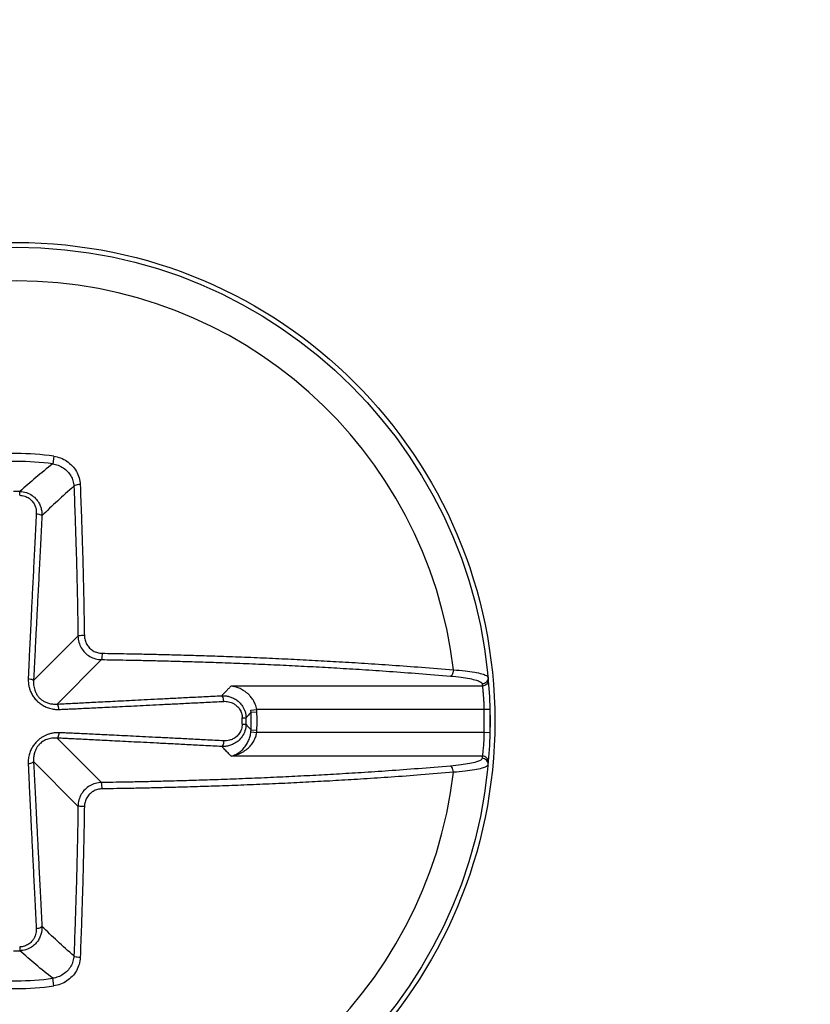
# Model space of a CAD drawing. Units: inches. Extents: x 0 to 34, y 0 to 22.
# Drawn here: x 9.6 to 9.8, y 4.8 to 5 of the extents above; entities that cross this region are included whole.
import ezdxf

# ---------------------------------------------------------------- set-up
doc = ezdxf.new("R2010")
doc.units = ezdxf.units.IN
doc.header["$LTSCALE"] = 1.87
doc.header["$MEASUREMENT"] = 0
doc.layers.get('0').update_dxf_attribs({"linetype": 'CONTINUOUS'})
doc.styles.get("Standard").update_dxf_attribs({"font": 'txt', "width": 0.8})
doc.dimstyles.new('DIMSTYLE_1', dxfattribs={"dimtxt": 0.15625, "dimasz": 0.1875, "dimexe": 0.18, "dimexo": 0.0625, "dimgap": 0.09, "dimtad": 0, "dimtih": 1, "dimtoh": 1, "dimlfac": 2.5, "dimzin": 4, "dimdsep": 46, "dimtxsty": 'STANDARD', "dimblk": 'CLOSED', "dimblk1": 'CLOSED', "dimblk2": 'CLOSED', "dimcen": 0.09, "dimadec": 0, "dimazin": 0, "dimtp": 0.02, "dimtm": 0.02, "dimtfac": 1, "dimtofl": 0, "dimtmove": 0, "dimatfit": 3, "dimldrblk": 'CLOSED', "dimfxl": 1, "dimtolj": 1, "dimtzin": 4, "dimarcsym": 0})

# ---------------------------------------------------------------- blocks, each defined once
blk = doc.blocks.new('_CLOSED')
at = {"color": 0, "linetype": 'ByBlock'}
for p, q in [((0, 0), (-1, 0.1666666667)), ((-1, 0.1666666667), (-1, -0.1666666667)), ((-1, -0.1666666667), (0, 0)), ((-1, 0), (0, 0))]:
    blk.add_line(p, q, dxfattribs=at)
blk = doc.blocks.new('*D20')
at = {"color": 2, "linetype": 'Continuous'}
for p, q in [((11.3147010588, 5.777958919299999), (11.3147010588, 6.277958919299999)), ((10.0233472636, 5.777958919299999), (11.4397010588, 5.777958919299999)), ((8.7808275786, 5.392132147699999), (11.4397010588, 5.392132147699999)), ((11.3147010588, 5.392132147699999), (11.3147010588, 4.908169455))]:
    blk.add_line(p, q, dxfattribs=at)
at = {"color": 2, "linetype": 'Continuous', "xscale": 0.1875, "yscale": 0.1875, "zscale": 0.1875}
for p, rotation in [((11.3147010588, 5.777958919299999), 270), ((11.3147010588, 5.392132147699999), 90)]:
    blk.add_blockref('_CLOSED', p, dxfattribs=dict(at, rotation=rotation))
at = {"color": 2, "linetype": 'Continuous', "width": 0.8}
for s, p in [('2X ', (10.8772010588, 4.673794455)), ('24.5', (11.2522010588, 4.673794455))]:
    blk.add_text(s, height=0.15625, dxfattribs=at).set_placement(p)
blk = doc.blocks.new('*D27')
at = {"color": 2, "linetype": 'Continuous'}
for p, q in [((9.997067736099998, 6.157175454699999), (9.997067736099998, 1.0555659176)), ((7.319902381799999, 5.1217581319), (7.319902381799999, 1.0555659176)), ((7.319902381799999, 1.1805659176), (8.380776158899998, 1.1805659176)), ((9.997067736099998, 1.1805659176), (8.912026158899998, 1.1805659176))]:
    blk.add_line(p, q, dxfattribs=at)
at = {"color": 2, "linetype": 'Continuous', "xscale": 0.1875, "yscale": 0.1875, "zscale": 0.1875, "rotation": 180}
blk.add_blockref('_CLOSED', (7.319902381799999, 1.1805659176), dxfattribs=at)
at = {"color": 2, "linetype": 'Continuous', "xscale": 0.1875, "yscale": 0.1875, "zscale": 0.1875}
blk.add_blockref('_CLOSED', (9.997067736099998, 1.1805659176), dxfattribs=at)
at = {"color": 2, "linetype": 'Continuous', "width": 0.8}
blk.add_text('170', height=0.15625, dxfattribs=at).set_placement((8.458901158899998, 1.1024409176))

msp = doc.modelspace()

# ---------------------------------------------------------------- linework, layer by layer
at = {"color": 7, "linetype": 'Continuous'}
for p, q in [((9.6457719634, 4.9077651467), (9.6455925333, 4.9064882667)), ((9.6401039537, 4.9012756157), (9.640112736799999, 4.901913573899999)), ((9.6424121863, 4.8704776533), (9.6498011671, 4.877866634)), ((9.6463108795, 4.8665789601), (9.6536998603, 4.8739679409)), ((9.7170458174, 4.869574938199998), (9.6752503653, 4.869574938199998)), ((9.6785527514, 4.8655586073), (9.6795188182, 4.865676245)), ((9.678577584800001, 4.8652281417), (9.6795515625, 4.865264961)), ((9.7173195674, 4.865676245), (9.6795188182, 4.865676245)), ((9.7183035186, 4.865700574699999), (9.7173195674, 4.865676245)), ((9.7183035186, 4.865700574699999), (9.7183035186, 4.861807815099999)), ((9.677108818999997, 4.864270725999999), (9.6777467978, 4.8642795086)), ((9.677108818999997, 4.863237663799998), (9.6777467978, 4.8632288811)), ((9.6785527765, 4.861949779399998), (9.6795188182, 4.8618321448)), ((9.678577584800001, 4.8622802481), (9.6795515625, 4.8622434288)), ((9.7173195674, 4.8618321448), (9.6795188182, 4.8618321448)), ((9.7183035186, 4.861807815099999), (9.7173195674, 4.8618321448)), ((9.6463108795, 4.8609294297), (9.6536998603, 4.853540448899999)), ((9.7170458174, 4.8579334516), (9.6752503653, 4.8579334516)), ((9.6424121863, 4.857030736499998), (9.6498011671, 4.849641755799999)), ((9.6401039537, 4.8262327741), (9.640112736799999, 4.825594815899998)), ((9.6457719634, 4.8197432431), (9.6455925329, 4.821020123299999))]:
    msp.add_line(p, q, dxfattribs=at)
for radius in [0.0795275591, 0.0787401575]:
    msp.add_circle((9.6395874211, 4.8637541949), radius, dxfattribs=at)
for radius, start, end in [(0.0731450627, 6.682242437899999, 173.3177575621), (0.0444433501, 82.00101312380002, 97.9989868753), (0.0431539368, 82.0010127983, 97.9989872009), (0.0381629923, 89.21129568059997, 90.78870431979998), (0.0390180136, 357.8350761678, 2.164923832099999), (0.039992687, 357.8350761701, 2.1649238299), (0.0777559055, 358.5835599955, 1.416440004499999), (0.0375249531, 359.2112984527, 0.7887015473000001), (0.0381629923, 359.2112984404, 0.7887015597), (0.0731450627, 186.6822424379, 353.3177575621), (0.0381629923, 269.2112956806, 270.7887043198), (0.0431539367, 262.0010127983, 277.9989872009), (0.0444433462, 262.0010131239, 277.9989868753)]:
    msp.add_arc((9.6395874211, 4.8637541949), radius, start, end, dxfattribs=at)
for points, knots in [([(9.6457719634, 4.9077651467), (9.646158781813156, 4.907710857359606), (9.646922957677045, 4.907513665481987), (9.647971501218874, 4.906971019900664), (9.648870485534044, 4.906208675963399), (9.64956859241627, 4.905266006077436), (9.650025145631036, 4.904195842787803), (9.650151034292094, 4.903432038910358), (9.650166541299999, 4.9030518216)], [0, 0, 0, 0, 0.0011718286372763, 0.002344096589852, 0.0035135333498181, 0.0046772638784341, 0.0058313843764299, 0.006972984583819, 0.006972984583819, 0.006972984583819, 0.006972984583819]), ([(9.6455925329, 4.9064882664), (9.644647214618624, 4.905741660350341), (9.642798487542983, 4.90424279239991), (9.640992545013097, 4.902692529364464), (9.640112736699999, 4.901913573899999)], [0, 0, 0, 0, 0.0036137826744813, 0.0071390498346745, 0.0071390498346745, 0.0071390498346745, 0.0071390498346745]), ([(9.645592538099997, 4.9064883012), (9.64590063808086, 4.906446326776219), (9.646509608281598, 4.90629265665227), (9.647347022867901, 4.905867202674876), (9.648067081396764, 4.905267715261156), (9.64862842221259, 4.904524847509233), (9.648998434845776, 4.903679580579533), (9.649102648900662, 4.903074853449435), (9.649116865599998, 4.902773526099998)], [0, 0, 0, 0, 0.0009328381714559, 0.001865852359037, 0.0027956706378671, 0.0037195310337896, 0.0046339885864315, 0.0055389761965819, 0.0055389761965819, 0.0055389761965819, 0.0055389761965819]), ([(9.6491169495, 4.902773526199998), (9.64819110592765, 4.901971657477018), (9.646393316208417, 4.900366285331839), (9.64465025373704, 4.898701508729604), (9.643808357000001, 4.8978676272)], [0, 0, 0, 0, 0.0036744547791746, 0.0072293579693167, 0.0072293579693167, 0.0072293579693167, 0.0072293579693167]), ([(9.650166541299999, 4.9030518213), (9.6500048730946, 4.903049169744505), (9.649707236916726, 4.903024293785449), (9.649359825369785, 4.902941796012952), (9.649149451738092, 4.902842492171565), (9.6491169495, 4.902773526099998)], [0, 0, 0, 0, 0.0004850698449227, 0.0008797883918961, 0.0011085118724901, 0.0011085118724901, 0.0011085118724901, 0.0011085118724901]), ([(9.6491169495, 4.902773526199998), (9.649187785889904, 4.90104998102738), (9.64931290677281, 4.897769488611934), (9.649465871531376, 4.893089528653987), (9.64958345476387, 4.888873294559144), (9.64967433241007, 4.885031126810368), (9.64974611623477, 4.881408601760763), (9.649784263687716, 4.879046094025684), (9.6498011671, 4.877866634)], [0, 0, 0, 0, 0.0051750006575556, 0.0098485658961323, 0.0140473207369028, 0.0178285774284784, 0.0213782625282001, 0.024917005963068, 0.024917005963068, 0.024917005963068, 0.024917005963068]), ([(9.650166541299999, 4.9030518216), (9.650237889031862, 4.901315837055134), (9.650363904493695, 4.898011865114895), (9.650517959383066, 4.893298505095071), (9.650636377039717, 4.889052322835569), (9.650727903221412, 4.885182719308424), (9.650800198071842, 4.881534378929202), (9.650838616565993, 4.879155044851725), (9.6508556389, 4.877967287399998)], [0, 0, 0, 0, 0.0052123502903848, 0.0099190550841065, 0.0141475738831083, 0.0179558061156943, 0.0215310818283283, 0.0250947200978345, 0.0250947200978345, 0.0250947200978345, 0.0250947200978345]), ([(9.6401039537, 4.9012756157), (9.640385573146636, 4.9012717407031), (9.64093983796877, 4.901181951914319), (9.641664822163388, 4.900819984686409), (9.642211358355446, 4.900312170696356), (9.642571159678976, 4.899750311163867), (9.642776548332188, 4.899196910726112), (9.642866965952017, 4.898682508330255), (9.642873332637048, 4.898355653797488), (9.642865573999998, 4.8982027473)], [0, 0, 0, 0, 0.0008449383142683, 0.0016545729848498, 0.0023964524969178, 0.0030553816179607, 0.0036382996770548, 0.0041559251862616, 0.0046152348212661, 0.0046152348212661, 0.0046152348212661, 0.0046152348212661]), ([(9.6401127349, 4.901913379799998), (9.640486051567192, 4.901906495162763), (9.64121965093885, 4.901783754842219), (9.642179009454352, 4.901303087126147), (9.642905631687762, 4.900634768187918), (9.643389080460874, 4.899897017056228), (9.64367020630889, 4.899171164704797), (9.643799852990703, 4.898496877471577), (9.643815274856777, 4.898068107453437), (9.643808359, 4.8978676272)], [0, 0, 0, 0, 0.001120140433201, 0.0021920611866696, 0.0031752854172266, 0.0040468266356719, 0.0048155080096623, 0.0054958450520625, 0.0060976435647226, 0.0060976435647226, 0.0060976435647226, 0.0060976435647226]), ([(9.642865573999998, 4.8982027473), (9.642789012016786, 4.896693846301443), (9.642641388356392, 4.893780888076316), (9.642428818923399, 4.889571170285249), (9.642233786867015, 4.885688204584496), (9.642056908712426, 4.882138360917472), (9.641898235161754, 4.878913798454435), (9.641756952908242, 4.875983653984921), (9.641632784887452, 4.873313054727754), (9.6415590979141, 4.871613759965725), (9.6415268249, 4.8708022235)], [0, 0, 0, 0, 0.0045325264088002, 0.0087500894110315, 0.0126452435306997, 0.0161961080993984, 0.0194128316004356, 0.0223306354354452, 0.0249967498593402, 0.0274332836357895, 0.0274332836357895, 0.0274332836357895, 0.0274332836357895]), ([(9.643808357000001, 4.8978676272), (9.643731144699617, 4.89635870704146), (9.643582105106441, 4.893445744374696), (9.643366801552167, 4.88923610506991), (9.643168324723861, 4.885353377990396), (9.64298703511922, 4.881804000111156), (9.642822583534931, 4.878580225289347), (9.642673476579972, 4.87565136695262), (9.642538161526433, 4.872983729023816), (9.642452650749268, 4.871287145464199), (9.6424121863, 4.8704776533)], [0, 0, 0, 0, 0.0045326830969758, 0.008750318775831, 0.0126454247947563, 0.0161960729815088, 0.0194123328023421, 0.0223293246188759, 0.0249940270313678, 0.0274255357029534, 0.0274255357029534, 0.0274255357029534, 0.0274255357029534]), ([(9.642865573999998, 4.8982027474), (9.643013663880195, 4.898194410286215), (9.643283189276875, 4.898157983628014), (9.643604679694933, 4.898058902078952), (9.643781898897496, 4.897937525896947), (9.643808357000001, 4.8978676272)], [0, 0, 0, 0, 0.0004449731236199, 0.0008043766995335, 0.0010285925134454, 0.0010285925134454, 0.0010285925134454, 0.0010285925134454]), ([(9.6498011671, 4.877866634), (9.649806462770815, 4.877526687156357), (9.649906595600823, 4.876845397415424), (9.650311942836177, 4.875900205999125), (9.650940850229192, 4.875091755691254), (9.65174883672488, 4.874470825923846), (9.652686448972833, 4.874072064324087), (9.65336130892172, 4.873973163557048), (9.6536998603, 4.8739679409)], [0, 0, 0, 0, 0.0010199642668677, 0.0020385508987165, 0.0030529312126455, 0.0040592600019654, 0.0050628014713809, 0.0060785764498751, 0.0060785764498751, 0.0060785764498751, 0.0060785764498751]), ([(9.6508556388, 4.8779672872), (9.650694258647812, 4.877966328488162), (9.650401116053722, 4.877962063443332), (9.650058722332014, 4.877918881166314), (9.649853118501378, 4.877904983555222), (9.6498012912, 4.877866634)], [0, 0, 0, 0, 0.0004841489996185, 0.0008691507634392, 0.0010625695267104, 0.0010625695267104, 0.0010625695267104, 0.0010625695267104]), ([(9.6508556389, 4.877967287399998), (9.650859302286412, 4.877711255293764), (9.650933943952943, 4.877196966120807), (9.651238873905742, 4.876482635199377), (9.651713841216282, 4.875870732182825), (9.652325052175193, 4.875401080657288), (9.65303435103862, 4.875100117308373), (9.653544743042023, 4.875025993724862), (9.6538005136, 4.875022412699999)], [0, 0, 0, 0, 0.0007681749399757, 0.0015385736788645, 0.0023054542187404, 0.0030665122458446, 0.0038260019770901, 0.00459338885384, 0.00459338885384, 0.00459338885384, 0.00459338885384]), ([(9.6538005136, 4.875022412699999), (9.653799556481538, 4.874861016045787), (9.65379529370683, 4.874567840173533), (9.653752108968742, 4.874225406067072), (9.653738213634657, 4.874019775759307), (9.6536998603, 4.8739679409)], [0, 0, 0, 0, 0.00048419847645, 0.0008692495637805, 0.0010626932978956, 0.0010626932978956, 0.0010626932978956, 0.0010626932978956]), ([(9.6538005136, 4.875022412699999), (9.654451260277986, 4.875013086517192), (9.655832210512523, 4.874991921806389), (9.658042301932293, 4.8749533629833), (9.660518140079516, 4.874904203682854), (9.663256774232117, 4.874842383873423), (9.666249388902331, 4.874765847806227), (9.669527808039277, 4.874671173190559), (9.673138937487765, 4.874553563252904), (9.677052344250335, 4.874409831501385), (9.681127239577812, 4.874241561817439), (9.685215102050307, 4.874053294593092), (9.689246185961323, 4.873848186067704), (9.693321140362729, 4.873620766192312), (9.697581260468722, 4.873360661162644), (9.702146128644667, 4.873055147154033), (9.707070287576938, 4.872692766577058), (9.710469434565592, 4.87241662400655), (9.712235592, 4.872265568)], [0, 0, 0, 0, 0.0019524405110919, 0.0041433340598048, 0.0066312779055494, 0.0093814106868349, 0.0123613182263916, 0.0156120428347604, 0.0192207486352377, 0.0232004230707001, 0.0273601408259686, 0.0314558072819429, 0.0354769628432749, 0.0394689893981733, 0.0436996435263738, 0.0482810588950613, 0.0531941395447054, 0.0585119558260432, 0.0585119558260432, 0.0585119558260432, 0.0585119558260432]), ([(9.6536998603, 4.8739679409), (9.654345997176941, 4.87395868078389), (9.655717188656512, 4.873937665502545), (9.657911771872332, 4.873899377355482), (9.660370194483988, 4.873850562961917), (9.663089486128555, 4.873789178908969), (9.666060851607808, 4.873713185287795), (9.669316095178765, 4.873619179071759), (9.672901731500035, 4.873502397906494), (9.676787357691857, 4.873359684665944), (9.68083325390451, 4.873192611142527), (9.684892030595407, 4.873005683199175), (9.688894598367474, 4.87280202557701), (9.692940737601269, 4.87257621317719), (9.697170735803974, 4.872317946338078), (9.701703312165762, 4.872014592472431), (9.706592540953256, 4.87165478097516), (9.709967553020533, 4.871380598125626), (9.7117211168, 4.8712306194)], [0, 0, 0, 0, 0.0019386096877523, 0.0041140543856189, 0.0065847462451394, 0.0093153230669198, 0.0122739963855877, 0.0155017429385493, 0.0190851055464039, 0.0230365816361214, 0.0271664434944494, 0.0312330932054477, 0.035225771944005, 0.0391896333236724, 0.0433903498922395, 0.0479393346278534, 0.0528176921615327, 0.058097589501551, 0.058097589501551, 0.058097589501551, 0.058097589501551]), ([(9.7122355524, 4.8722655634), (9.71223062568533, 4.87210320138904), (9.712181567588912, 4.871800138964744), (9.712019513481145, 4.871426909729755), (9.71182058288331, 4.871253158870212), (9.7117211168, 4.8712306194)], [0, 0, 0, 0, 0.0004873102257093, 0.0009074302322927, 0.0012133938984677, 0.0012133938984677, 0.0012133938984677, 0.0012133938984677]), ([(9.7117211168, 4.8712306194), (9.712312530535932, 4.871180016943458), (9.713399281283285, 4.871066624782287), (9.71484932212099, 4.870850639539409), (9.71596142012213, 4.870584620688036), (9.716656162459781, 4.870349013092925), (9.717000929544408, 4.870067902064939), (9.7170132206, 4.8699367845)], [0, 0, 0, 0, 0.0017807238249991, 0.0032724767363727, 0.0044122579938778, 0.0051631811663769, 0.0055582583397855, 0.0055582583397855, 0.0055582583397855, 0.0055582583397855]), ([(9.712235592, 4.872265568), (9.712880630084358, 4.872220207614097), (9.71406383595606, 4.87211581352034), (9.715639704361614, 4.871910898718246), (9.716850396123654, 4.871650276171142), (9.71759424382994, 4.871421569998495), (9.717980581578024, 4.87113855992928), (9.717993294, 4.8710020561)], [0, 0, 0, 0, 0.0019398931037432, 0.0035562657824633, 0.004787615942537, 0.0055929994692188, 0.0060042829599241, 0.0060042829599241, 0.0060042829599241, 0.0060042829599241]), ([(9.717993294, 4.8710020561), (9.718005635312856, 4.87086855033325), (9.717973252280723, 4.870592523358706), (9.7177606617567, 4.87023606874137), (9.71742203338077, 4.869994227044346), (9.717148548977153, 4.869937026805608), (9.7170132206, 4.8699367845)], [0, 0, 0, 0, 0.0004022249119887, 0.0008056414629646, 0.0012106592615345, 0.0016166450437669, 0.0016166450437669, 0.0016166450437669, 0.0016166450437669]), ([(9.6415268249, 4.8708022235), (9.641521230641242, 4.870661604291899), (9.64152159275813, 4.870363933157806), (9.641564197442118, 4.869892085324348), (9.641666682729056, 4.869364989366114), (9.641854799730481, 4.868780306729543), (9.642154595586163, 4.868159346148512), (9.642570037399492, 4.867551989636226), (9.643079790301595, 4.867001750456443), (9.643666218375255, 4.866527354896223), (9.644333755472381, 4.866137389690338), (9.645079507339286, 4.86585352098691), (9.645859312365818, 4.865701135448094), (9.646384346265839, 4.865683612374556), (9.6466354497, 4.8656935987)], [0, 0, 0, 0, 0.0004221913271982, 0.0008918313038811, 0.0014192514632791, 0.0020298843738718, 0.0027293450143962, 0.0034803715449177, 0.0042289204946066, 0.0049718205432619, 0.0057353336569876, 0.0065386536637824, 0.007353961213934, 0.0081078670118226, 0.0081078670118226, 0.0081078670118226, 0.0081078670118226]), ([(9.6415268249, 4.8708022235), (9.641666905175638, 4.870791718960371), (9.641920195795262, 4.870753983685003), (9.642222297411651, 4.870657536332213), (9.642386856188894, 4.870543038545356), (9.6424121863, 4.8704776533)], [0, 0, 0, 0, 0.000421420764536, 0.0007580334900302, 0.0009683941411767, 0.0009683941411767, 0.0009683941411767, 0.0009683941411767]), ([(9.6424121863, 4.8704776533), (9.642404684987776, 4.870363805755421), (9.642398047496696, 4.870123329967084), (9.642419151659762, 4.86974267315487), (9.642483554664256, 4.86931984269927), (9.642609625168237, 4.868854983607993), (9.642817347455551, 4.868366555993681), (9.643114865852967, 4.867895241719908), (9.643493776912292, 4.867478399153389), (9.643944064224712, 4.867130938207099), (9.644468053017604, 4.866855033378888), (9.645061180089202, 4.866661793460151), (9.645686323850274, 4.866566513565105), (9.646108079248936, 4.86656559909916), (9.6463108795, 4.8665789601)], [0, 0, 0, 0, 0.0003422832128862, 0.0007208682188101, 0.001142278883853, 0.0016231285303308, 0.0021620974391802, 0.0027285385048712, 0.0032870148592397, 0.0038433301005998, 0.0044263298820108, 0.0050550258908689, 0.0057058508200593, 0.0063155705290797, 0.0063155705290797, 0.0063155705290797, 0.0063155705290797]), ([(9.6752503653, 4.869574938199998), (9.67512669586574, 4.869444424074943), (9.674876045744293, 4.869181273455496), (9.674493943706143, 4.868784377838949), (9.674101489777417, 4.868381226195904), (9.673835556108543, 4.868111172932915), (9.6737007898, 4.8679751275)], [0, 0, 0, 0, 0.0005394002153155, 0.0010902526668847, 0.0016527936108515, 0.0022272784754185, 0.0022272784754185, 0.0022272784754185, 0.0022272784754185]), ([(9.6795188182, 4.865676245), (9.6794740779044, 4.865971637036038), (9.679320133734372, 4.866525705471289), (9.678952496684092, 4.867243100015723), (9.678530986620224, 4.867811565763308), (9.678103673365722, 4.868251140045912), (9.67768988478378, 4.868591156410904), (9.677298635070432, 4.868854205539845), (9.676934106972167, 4.869057155923627), (9.676597355418753, 4.869213089252825), (9.67628730787586, 4.869332271074227), (9.676001521097549, 4.869422723686824), (9.675736654594012, 4.869490644990085), (9.675488840488496, 4.869540710790142), (9.675328348408245, 4.869565035500851), (9.6752503654, 4.869574938199998)], [0, 0, 0, 0, 0.0008962830697057, 0.0017074083580034, 0.0024060352750338, 0.003011549017874, 0.0035421406139224, 0.0040098994393751, 0.0044240476065083, 0.004792501445805, 0.0051222952808507, 0.005419879995958, 0.0056912832844279, 0.0059422128823623, 0.0061780406102227, 0.0061780406102227, 0.0061780406102227, 0.0061780406102227]), ([(9.7170132206, 4.8699367845), (9.71701879440781, 4.869876488236776), (9.717029800894675, 4.869755885370734), (9.717040525620856, 4.869635257122412), (9.7170458174, 4.869574938199998)], [0, 0, 0, 0, 0.0001816600127415, 0.0003633118168863, 0.0003633118168863, 0.0003633118168863, 0.0003633118168863]), ([(9.7180263033, 4.870635629399998), (9.718037988711849, 4.870502433093145), (9.71800457479091, 4.870227350572623), (9.71779156796381, 4.869872551119122), (9.71745349154016, 4.869632019220266), (9.717180773323228, 4.869575166780439), (9.7170458174, 4.8695749375)], [0, 0, 0, 0, 0.0004011237278997, 0.0008034294017914, 0.00120732683925, 0.0016121951932302, 0.0016121951932302, 0.0016121951932302, 0.0016121951932302]), ([(9.7170458174, 4.869574938199998), (9.717048764408485, 4.869548062864988), (9.717056905317804, 4.869473282194628), (9.717072711354383, 4.869324950545713), (9.717095732305724, 4.86910115481985), (9.717125782550948, 4.868792972673416), (9.71716153438457, 4.868397380492581), (9.717200434746488, 4.867919914602092), (9.717238894421113, 4.867378313925541), (9.71727313974748, 4.866802689098033), (9.71730037340292, 4.866231285840397), (9.717314004649891, 4.865856250602553), (9.7173195674, 4.865676245)], [0, 0, 0, 0, 8.11092868785e-05, 0.0002256673693952, 0.0004475136030611, 0.0007560370273139, 0.001154592729785, 0.0016391142970099, 0.0021931581805028, 0.0027834526752006, 0.0033690010075067, 0.0039092756138458, 0.0039092756138458, 0.0039092756138458, 0.0039092756138458]), ([(9.6463108795, 4.8665789601), (9.646621437732861, 4.866594487438627), (9.647278866316343, 4.866627463129118), (9.648320976317468, 4.866679978774006), (9.649471643567894, 4.866738172151062), (9.65072874457713, 4.866801921546683), (9.652092211566506, 4.86687120799163), (9.65357064335062, 4.866946456293726), (9.6551784144009, 4.867028389140252), (9.656928625014197, 4.867117667895191), (9.658828430691049, 4.867214652676389), (9.660881473998238, 4.867319524719588), (9.663095664317314, 4.867432683670884), (9.665482634226514, 4.867554720825178), (9.668051223831501, 4.86768608497352), (9.670811214015288, 4.867827274215795), (9.672714751301406, 4.867924671312409), (9.6737007898, 4.8679751275)], [0, 0, 0, 0, 0.0009328384791555, 0.0019747651839836, 0.003130297143771, 0.0043892519686082, 0.0057509143243961, 0.0072259760296598, 0.0088302885134441, 0.0105804864223523, 0.0124834346329292, 0.0145371272972888, 0.0167476466027048, 0.0191346746262514, 0.0217073898953202, 0.0244634862770826, 0.0274254720515568, 0.0274254720515568, 0.0274254720515568, 0.0274254720515568]), ([(9.6737007898, 4.8679751285), (9.67386641908271, 4.86798084285103), (9.67421795983707, 4.867972503568279), (9.674771513706425, 4.867889135027132), (9.675372915423832, 4.867707215584306), (9.676007210486436, 4.867392437382314), (9.676642099829065, 4.866905146411541), (9.677215037933673, 4.866211725099389), (9.677631971570426, 4.865313920798097), (9.677740307782338, 4.864630816644778), (9.677746704, 4.8642795074)], [0, 0, 0, 0, 0.0004971834851387, 0.0010521171597631, 0.001674539975236, 0.0023745917826903, 0.0031651144649735, 0.0040582490885206, 0.005046557573594, 0.0061006599754537, 0.0061006599754537, 0.0061006599754537, 0.0061006599754537]), ([(9.6740359099, 4.8670323445), (9.674027572814826, 4.867180434514081), (9.673991146101011, 4.867449960132347), (9.67389206463874, 4.867771450827787), (9.673770688548913, 4.867948670328931), (9.6737007898, 4.8679751285)], [0, 0, 0, 0, 0.000444973519818, 0.0008043773449125, 0.0010285933774442, 0.0010285933774442, 0.0010285933774442, 0.0010285933774442]), ([(9.6466354501, 4.8656935988), (9.646624945600882, 4.865833679144751), (9.646587210326889, 4.866086969876271), (9.64649076284918, 4.866389071482479), (9.64637626479754, 4.866553630197844), (9.6463108795, 4.8665789601)], [0, 0, 0, 0, 0.0004214209622055, 0.000758033756539, 0.0009683943272258, 0.0009683943272258, 0.0009683943272258, 0.0009683943272258]), ([(9.6466354497, 4.8656935987), (9.646946748070825, 4.865705982920781), (9.647605500738194, 4.865733142850087), (9.648649364912202, 4.865778422462138), (9.649801419895772, 4.865830323075641), (9.65105961901014, 4.86588863118315), (9.652423952929706, 4.865953213927761), (9.653903076596407, 4.866024369910704), (9.655511408728314, 4.866102713451379), (9.657262079888607, 4.866188827967294), (9.659162265988805, 4.86628302078352), (9.661215624599349, 4.866385428983988), (9.663430077781298, 4.866496407593736), (9.6658172688918, 4.866616507351761), (9.6683860460375, 4.866746147493651), (9.671146196299924, 4.866885797923847), (9.673049827629097, 4.866982310424942), (9.6740359098, 4.8670323445)], [0, 0, 0, 0, 0.0009346338328064, 0.0019779345679284, 0.0031345356468611, 0.0043943029262273, 0.0057565821839555, 0.0072321200019414, 0.0088368052603897, 0.0105872992537841, 0.0124904833732587, 0.0145443629065098, 0.0167550314378978, 0.0191421802727159, 0.0217149938155633, 0.0244711705579891, 0.0274332227364568, 0.0274332227364568, 0.0274332227364568, 0.0274332227364568]), ([(9.6740359098, 4.8670323445), (9.674162188889726, 4.867038751960216), (9.674430082930108, 4.867036806131372), (9.67485214860988, 4.866980234448747), (9.675310411970722, 4.866849192142725), (9.675793397622725, 4.866617324609763), (9.676276337001056, 4.866253919811889), (9.676711303241763, 4.865732429052948), (9.677025727464756, 4.865053602414433), (9.677105276050906, 4.864536650596308), (9.677108818999997, 4.864270725999999)], [0, 0, 0, 0, 0.0003793246319885, 0.0008015732553221, 0.0012737984623921, 0.0018033926191554, 0.0024000137826735, 0.0030733937194774, 0.0038197070141757, 0.0046175516047421, 0.0046175516047421, 0.0046175516047421, 0.0046175516047421]), ([(9.678577584800001, 4.8652281417), (9.678441591481898, 4.86507116579305), (9.678165530451976, 4.86475419180411), (9.677887761341506, 4.864438713211892), (9.6777467978, 4.8642795086)], [0, 0, 0, 0, 0.0006230734799224, 0.0012610009494178, 0.0012610009494178, 0.0012610009494178, 0.0012610009494178]), ([(9.6785775865, 4.8652281417), (9.678575749084692, 4.865283408963706), (9.678569777912935, 4.865393773925712), (9.678559206607344, 4.865503793747997), (9.6785527794, 4.865558610799999)], [0, 0, 0, 0, 0.0001658933958681, 0.0003314710624164, 0.0003314710624164, 0.0003314710624164, 0.0003314710624164]), ([(9.6795515625, 4.865264961), (9.679548962839794, 4.865333739008408), (9.679540908351825, 4.865471106309025), (9.67952712649082, 4.865608017734496), (9.6795188182, 4.865676245)], [0, 0, 0, 0, 0.0002064813649332, 0.0004126751744689, 0.0004126751744689, 0.0004126751744689, 0.0004126751744689]), ([(9.6777465601, 4.863228884399998), (9.67773967571527, 4.862855541402944), (9.677616917271008, 4.862121899751363), (9.677136202923263, 4.861162514792198), (9.676467850441863, 4.860435909440093), (9.675730097070527, 4.859952493532492), (9.67500426454846, 4.859671395433942), (9.674330007314813, 4.859541764161003), (9.673901259424532, 4.859526344891107), (9.6737007898, 4.8595332603)], [0, 0, 0, 0, 0.0011202193953964, 0.0021921866294288, 0.0031754142339817, 0.0040469355257533, 0.0048155870891769, 0.0054958903236299, 0.0060976569222057, 0.0060976569222057, 0.0060976569222057, 0.0060976569222057]), ([(9.677108818999997, 4.863237663799998), (9.677104944265558, 4.86295602372946), (9.677015112455596, 4.862401730930875), (9.67665312022938, 4.861676724066122), (9.676145276780286, 4.861130201465391), (9.675583414747242, 4.860770425184006), (9.67503002788136, 4.86056505780569), (9.674515647107631, 4.860474651821948), (9.674188808624013, 4.860468287052922), (9.6740359098, 4.860476045299999)], [0, 0, 0, 0, 0.0008450001692885, 0.0016546700258787, 0.0023965529463334, 0.0030554684330844, 0.0036383654637828, 0.0041559664480675, 0.0046152530329373, 0.0046152530329373, 0.0046152530329373, 0.0046152530329373]), ([(9.678577584800001, 4.8622802481), (9.678441591327928, 4.862437224184674), (9.678165530267306, 4.862754198113664), (9.677887761168986, 4.863069676682952), (9.6777467978, 4.8632288811)], [0, 0, 0, 0, 0.0006230741853527, 0.0012610008741126, 0.0012610008741126, 0.0012610008741126, 0.0012610008741126]), ([(9.6466354497, 4.8618147911), (9.646460611895831, 4.86182174596291), (9.646096973820312, 4.861817681528908), (9.645547337796556, 4.861751227391033), (9.645007520771513, 4.861620622825937), (9.644508671053696, 4.861436718972417), (9.644053545809927, 4.86121063515967), (9.643620744096461, 4.860937066211594), (9.643186434667118, 4.860594475949373), (9.642749710525282, 4.860162275772442), (9.642336003036373, 4.859634444362347), (9.641977821084618, 4.859015871625373), (9.641701367890837, 4.858307015932571), (9.6415376546315, 4.857526047922006), (9.641515986130832, 4.85697853165519), (9.6415268249, 4.856706166299998)], [0, 0, 0, 0, 0.0005249282340981, 0.0010887277603281, 0.0016573818431109, 0.0021871019718485, 0.0026804094415547, 0.0031792530507476, 0.0037205060728086, 0.0043367919283841, 0.0050182159573613, 0.0057263735137819, 0.0064735829648467, 0.0072911983775353, 0.0081089411797877, 0.0081089411797877, 0.0081089411797877, 0.0081089411797877]), ([(9.6466354507, 4.861814790899999), (9.64662494619864, 4.861674710583367), (9.646587210876188, 4.861421419949284), (9.646490763192958, 4.861119318488186), (9.6463762648758, 4.860954759956341), (9.6463108795, 4.860929430199998)], [0, 0, 0, 0, 0.0004214208785872, 0.0007580334600925, 0.0009683940916868, 0.0009683940916868, 0.0009683940916868, 0.0009683940916868]), ([(9.6740359098, 4.860476045299999), (9.67303405870614, 4.860526879494456), (9.671102876385138, 4.860624787521119), (9.668307055537156, 4.860766235423503), (9.665713920262965, 4.860897091622967), (9.663312489674723, 4.861017887932373), (9.661092771301094, 4.861129103693084), (9.659042010098068, 4.861231348702995), (9.657151276231875, 4.861325032951198), (9.655414884489092, 4.861410400043538), (9.653822842471339, 4.861487902278589), (9.652361176903948, 4.861558169037045), (9.651017751166275, 4.861621714136136), (9.6497840474131, 4.861678850249576), (9.648652477513103, 4.861729819472369), (9.647614362510433, 4.861774872738159), (9.646952353541534, 4.861802183987401), (9.6466354497, 4.8618147911)], [0, 0, 0, 0, 0.0030094198056068, 0.0058009878580802, 0.0083981899954689, 0.0107987243084337, 0.0130143882368152, 0.0150656982799682, 0.0169586495550207, 0.0186935484178872, 0.0202811649676267, 0.0217404313624706, 0.02308360877124, 0.0243159477523967, 0.0254455089495083, 0.0264817592053293, 0.0274332227393688, 0.0274332227393688, 0.0274332227393688, 0.0274332227393688]), ([(9.6752503653, 4.8579334516), (9.675524646030292, 4.857988453742329), (9.676053592297691, 4.858172573630702), (9.676752408423026, 4.858617291322649), (9.67734329100397, 4.859179090995455), (9.67782272787474, 4.859824468533231), (9.678186719320568, 4.860521133605473), (9.678432887124547, 4.861233613171512), (9.678525257621185, 4.861715291583582), (9.678552723, 4.861949785899999)], [0, 0, 0, 0, 0.000839223684146, 0.0016585500790949, 0.0024683290827602, 0.0032716524783403, 0.0040598189707557, 0.0048171217587356, 0.0055254136358499, 0.0055254136358499, 0.0055254136358499, 0.0055254136358499]), ([(9.6752503654, 4.8579334516), (9.675599176985866, 4.857977886375477), (9.67626708147026, 4.858136759753088), (9.67717233562845, 4.858552526488057), (9.677940217412225, 4.859091667376509), (9.678564873938296, 4.859720268317586), (9.67904005642482, 4.860406347132674), (9.679361639724801, 4.861113786236253), (9.679483244195813, 4.861597674813283), (9.6795188182, 4.8618321448)], [0, 0, 0, 0, 0.0010548913429134, 0.0020418446733209, 0.0029722073632896, 0.0038546289657916, 0.0046868509245965, 0.0054625213610846, 0.0061739812404894, 0.0061739812404894, 0.0061739812404894, 0.0061739812404894]), ([(9.6785527765, 4.861949779399998), (9.67855919596677, 4.862004522942175), (9.678569772870619, 4.86211454207512), (9.678575746112648, 4.862224907022917), (9.6785775861, 4.8622802481)], [0, 0, 0, 0, 0.0001653559332859, 0.0003314709033978, 0.0003314709033978, 0.0003314709033978, 0.0003314709033978]), ([(9.6795188182, 4.8618321448), (9.679527106784782, 4.861900192514139), (9.679540892013328, 4.862037103344876), (9.67954895565005, 4.862174470325501), (9.6795515625, 4.8622434288)], [0, 0, 0, 0, 0.0002056519592309, 0.0004126751507985, 0.0004126751507985, 0.0004126751507985, 0.0004126751507985]), ([(9.7173195674, 4.8618321448), (9.717314445955596, 4.861666464736819), (9.717301855383049, 4.861315847441805), (9.71727665309381, 4.860773753954878), (9.71724418454021, 4.860212651182779), (9.717206658293382, 4.859670749663908), (9.717167614647334, 4.859181900564411), (9.717130834492586, 4.858769108315165), (9.717099327849589, 4.858442994925178), (9.71707481929337, 4.858203461212012), (9.717057811265022, 4.85804348103603), (9.717049005984862, 4.857962520332432), (9.7170458174, 4.8579334516)], [0, 0, 0, 0, 0.0004972776013018, 0.0010525096480689, 0.0016280042940509, 0.0021833637739673, 0.0026820737716044, 0.0030991971062107, 0.0034266320681067, 0.0036649622330122, 0.0038215472105692, 0.0039092764788201, 0.0039092764788201, 0.0039092764788201, 0.0039092764788201]), ([(9.6463108795, 4.8609294297), (9.646169420078538, 4.860938750150702), (9.645876085306789, 4.860944131707491), (9.645433170366774, 4.86090701245518), (9.645000185573906, 4.860821933881871), (9.644602766599771, 4.860696314514045), (9.644244009552965, 4.860538175233681), (9.643907580883331, 4.860343335091325), (9.64357568933229, 4.860094267194154), (9.643248874979118, 4.859771586899855), (9.642947460374462, 4.859366481318526), (9.642694203566595, 4.85888151380565), (9.642505040153244, 4.858317463137721), (9.64240116987333, 4.857690650836148), (9.642397691720907, 4.857250695673323), (9.6424121863, 4.857030736499998)], [0, 0, 0, 0, 0.0004252984228663, 0.0008785656708884, 0.0013309132116308, 0.001746202444384, 0.0021264206877352, 0.0025048747144758, 0.0029100986497503, 0.0033680541997131, 0.0038778916940522, 0.0044185713765939, 0.0050026243407601, 0.0056553041198802, 0.0063166128048207, 0.0063166128048207, 0.0063166128048207, 0.0063166128048207]), ([(9.6737007898, 4.8595332623), (9.672698983109997, 4.859584525355502), (9.670767896474018, 4.859683331880687), (9.667972238623342, 4.85982634495213), (9.665379294324962, 4.85995895342988), (9.662978088843788, 4.860081716280908), (9.660758637724427, 4.860195141360416), (9.65870819627537, 4.860299876970573), (9.656817847025254, 4.860396374923155), (9.655081919398876, 4.860484920389087), (9.653490441669955, 4.860566017868009), (9.652029469703322, 4.860640372392094), (9.650686904762248, 4.8607085916849), (9.649454279259292, 4.86077109575777), (9.648324073695559, 4.860828253583131), (9.64728770724456, 4.860880482058529), (9.646627030815004, 4.860913622800919), (9.6463108795, 4.8609294297)], [0, 0, 0, 0, 0.0030093522400906, 0.0058008382949722, 0.0083979402240376, 0.0107983512952739, 0.0130138630639422, 0.0150649827971382, 0.0169576951845513, 0.0186922950012741, 0.0202795360084994, 0.021738323118292, 0.0230808835113548, 0.0243124270794912, 0.0254409507590554, 0.0264758333790271, 0.0274254720515436, 0.0274254720515436, 0.0274254720515436, 0.0274254720515436]), ([(9.6740359098, 4.860476045299999), (9.674027572685407, 4.860327955419848), (9.67399114603727, 4.860058430052182), (9.673892064497487, 4.859736939714891), (9.673770688489277, 4.859559720426902), (9.6737007898, 4.8595332623)], [0, 0, 0, 0, 0.0004449731236216, 0.0008043765718172, 0.0010285923901212, 0.0010285923901212, 0.0010285923901212, 0.0010285923901212]), ([(9.6752503653, 4.8579334516), (9.67508489151516, 4.858108083805203), (9.674748012601246, 4.858461142509348), (9.674231629419086, 4.858994577527067), (9.673879851790574, 4.85935250074273), (9.6737007898, 4.8595332623)], [0, 0, 0, 0, 0.0007217352873922, 0.001463966718346, 0.0022272762450096, 0.0022272762450096, 0.0022272762450096, 0.0022272762450096]), ([(9.7170458174, 4.8579334516), (9.717040525620856, 4.857873132677586), (9.717029800894673, 4.857752504429264), (9.71701879440781, 4.857631901563222), (9.7170132206, 4.857571605299999)], [0, 0, 0, 0, 0.0001816518041431, 0.0003633118168854, 0.0003633118168854, 0.0003633118168854, 0.0003633118168854]), ([(9.7180263035, 4.856872760399999), (9.718037988795514, 4.857005956662813), (9.718004574687527, 4.857281039011242), (9.717791567652895, 4.857635838103991), (9.717453491373744, 4.857876369840043), (9.717180773257912, 4.857933222277717), (9.7170458174, 4.8579334516)], [0, 0, 0, 0, 0.0004011235657902, 0.0008034289476369, 0.0012073263271478, 0.001612194485392, 0.001612194485392, 0.001612194485392, 0.001612194485392]), ([(9.6415268249, 4.856706166299998), (9.641559364483278, 4.855888031855852), (9.641633968867293, 4.85416841279871), (9.641759883019454, 4.851462647177925), (9.6419029388771, 4.848498101689175), (9.642062405606657, 4.845259190025502), (9.642238480077763, 4.841726553417519), (9.642431577018025, 4.837882561415132), (9.642642401313967, 4.833707515391413), (9.642789114778742, 4.830812517911831), (9.642865573999998, 4.829305642499998)], [0, 0, 0, 0, 0.0024563438559381, 0.0051636825563705, 0.0081260805414486, 0.0113603251581177, 0.0148921870227312, 0.0187371455521576, 0.0229068417485258, 0.0274332835822096, 0.0274332835822096, 0.0274332835822096, 0.0274332835822096]), ([(9.6415268289, 4.8567061518), (9.641666912159094, 4.856716655087017), (9.641920206836298, 4.856754390917203), (9.64222230900694, 4.856850840379921), (9.642386864677924, 4.856965349170246), (9.6424121863, 4.857030736499998)], [0, 0, 0, 0, 0.0004214294088578, 0.0007580438584424, 0.0009684011424387, 0.0009684011424387, 0.0009684011424387, 0.0009684011424387]), ([(9.6424121863, 4.857030736499998), (9.642452984408953, 4.856214644154714), (9.64253951488783, 4.854497778891087), (9.642676626688578, 4.851795008713041), (9.642827496888623, 4.848831766740155), (9.6429926907752, 4.845593604641454), (9.64317310952483, 4.84206139691932), (9.643369596831457, 4.838217626810821), (9.643583127898385, 4.834042655957283), (9.643731248407256, 4.831147655725597), (9.643808357000001, 4.829640762599999)], [0, 0, 0, 0, 0.0024513344968657, 0.0051571330484851, 0.0081187373783479, 0.0113525749938576, 0.0148842521054749, 0.0187291747262969, 0.0228989416583351, 0.0274255357028046, 0.0274255357028046, 0.0274255357028046, 0.0274255357028046]), ([(9.7117211168, 4.8562777704), (9.709932465145064, 4.856124790721252), (9.706504336032445, 4.855846585872448), (9.701564561546128, 4.8554840148741), (9.697033760990134, 4.855181749705343), (9.692839920724056, 4.854926380426706), (9.688833054949779, 4.854703139253489), (9.684844917797978, 4.854500420988104), (9.680763472702948, 4.854312667520593), (9.676674239205324, 4.854144217844693), (9.672751184152435, 4.854000750155572), (9.669154464587956, 4.853884262336273), (9.665912091058482, 4.853791187573051), (9.6629661052363, 4.853716276331343), (9.660278465290139, 4.853655913861826), (9.657852943481426, 4.853607942216953), (9.655689298669955, 4.853570287237086), (9.654337187680618, 4.853549582762878), (9.6536998603, 4.853540448899999)], [0, 0, 0, 0, 0.005385545257757, 0.0103180519928657, 0.0148590725993525, 0.0190080714215421, 0.0229228152404754, 0.0268982639803302, 0.030987882731543, 0.0351800519577235, 0.0391763212781411, 0.0427648762567069, 0.0459758407532139, 0.0489074295159457, 0.0516056763519085, 0.0540407831256122, 0.0561854101167816, 0.0580975886016084, 0.0580975886016084, 0.0580975886016084, 0.0580975886016084]), ([(9.7170132206, 4.857571605299999), (9.717000929504042, 4.857440487738844), (9.716656162476472, 4.857159376714296), (9.7159614201518, 4.856923768940056), (9.714849322089647, 4.85665775036226), (9.713399281308764, 4.85644176480568), (9.712312530532428, 4.856328372856241), (9.7117211168, 4.8562777704)], [0, 0, 0, 0, 0.0003950771734079, 0.0011460003851788, 0.0022857816189037, 0.003777534545994, 0.0055582583604431, 0.0055582583604431, 0.0055582583604431, 0.0055582583604431]), ([(9.712235591599997, 4.8552428218), (9.712230664274143, 4.855405190750174), (9.712181601405755, 4.855708263685613), (9.712019536775696, 4.856081501149472), (9.711820586231388, 4.856255243927002), (9.7117211168, 4.8562777704)], [0, 0, 0, 0, 0.0004873310893896, 0.0009074624271762, 0.001213427274671, 0.001213427274671, 0.001213427274671, 0.001213427274671]), ([(9.717993294, 4.856506333699998), (9.71798058155065, 4.856369829873267), (9.7175942438552, 4.856086819799153), (9.716850396110221, 4.85585811363011), (9.715639704367288, 4.855597491081222), (9.71406383595387, 4.85539257627986), (9.712880630084358, 4.855288182185902), (9.712235592, 4.8552428218)], [0, 0, 0, 0, 0.0004112834907039, 0.0012166670173858, 0.0024480171774601, 0.00406438985618, 0.0060042829599231, 0.0060042829599231, 0.0060042829599231, 0.0060042829599231]), ([(9.7179932127, 4.8565063412), (9.718005552298, 4.856639840190273), (9.717973172093872, 4.856915851854023), (9.717760603157355, 4.857272292235379), (9.71742200598121, 4.857514136690059), (9.717148541442382, 4.857571352388864), (9.7170132206, 4.857571605299999)], [0, 0, 0, 0, 0.0004022041953352, 0.000805599478807, 0.0012105950672213, 0.0016165583033951, 0.0016165583033951, 0.0016165583033951, 0.0016165583033951]), ([(9.712235592, 4.8552428218), (9.710434100295572, 4.855088743750655), (9.706981461618083, 4.85480855095437), (9.702006399209093, 4.85444339115068), (9.697443321945356, 4.854138973860255), (9.693219624758257, 4.85388178733687), (9.68918423391094, 4.8536569573149), (9.685167689551674, 4.853452795081041), (9.681056959643271, 4.853263694590954), (9.67693840832758, 4.853094038534214), (9.672987303312212, 4.852949547173158), (9.669365049133521, 4.852832233789117), (9.666099594167061, 4.85273849719428), (9.663132553854242, 4.85266305145608), (9.660425796365441, 4.85260226059795), (9.65798309279969, 4.852553949592667), (9.655804136852934, 4.852516027991414), (9.654442392479684, 4.852495176194002), (9.6538005136, 4.852485977099998)], [0, 0, 0, 0, 0.0054242060854775, 0.0103918210923919, 0.0149652200534653, 0.0191437767392439, 0.0230863204295023, 0.0270901189595896, 0.0312089193665348, 0.0354315041388007, 0.0394562037887339, 0.0430701185214859, 0.0463039366120238, 0.0492565846613688, 0.0519741023355672, 0.0544262459327504, 0.0565861205338719, 0.0585119549181374, 0.0585119549181374, 0.0585119549181374, 0.0585119549181374]), ([(9.6536998603, 4.853540448899999), (9.65335912797443, 4.853535138697898), (9.652680652583715, 4.853435205404331), (9.651741021300158, 4.853033105121049), (9.650935780488531, 4.852411065561213), (9.65031079535126, 4.851605277328001), (9.649906724413288, 4.850663007111044), (9.649806423233155, 4.849982440414041), (9.6498011671, 4.849641755799999)], [0, 0, 0, 0, 0.0010223211058255, 0.0020300276803526, 0.0030347529746115, 0.0040422478385348, 0.0050563992149445, 0.0060785746884448, 0.0060785746884448, 0.0060785746884448, 0.0060785746884448]), ([(9.6538005134, 4.852485977299998), (9.65379955458113, 4.852647356220927), (9.653795289445123, 4.852940496409246), (9.653752107159251, 4.853282887160196), (9.653738209573023, 4.853488489143473), (9.6536998603, 4.8535403159)], [0, 0, 0, 0, 0.0004841453078183, 0.0008691435874801, 0.0010625605332226, 0.0010625605332226, 0.0010625605332226, 0.0010625605332226]), ([(9.6538005136, 4.852485977099998), (9.653543939941539, 4.852482302545682), (9.653031775145777, 4.852407831898096), (9.652321607487362, 4.852105342907706), (9.651712089205308, 4.851635524958893), (9.651239397692589, 4.85102599199261), (9.650934426798814, 4.850313210594016), (9.650859243669954, 4.849798510092335), (9.6508556389, 4.849541102399999)], [0, 0, 0, 0, 0.000769799909776, 0.001532140101764, 0.0022918280972235, 0.0030536770540755, 0.0038210904960963, 0.0045933892918749, 0.0045933892918749, 0.0045933892918749, 0.0045933892918749]), ([(9.6498011671, 4.849641755799999), (9.649785032803193, 4.848515963503926), (9.649747938348655, 4.846206849991943), (9.649677425834803, 4.842618232334855), (9.649586202615968, 4.838738785727266), (9.649467600571906, 4.834473615052722), (9.649313689653672, 4.829759741679797), (9.649187968976483, 4.826462863096207), (9.6491169495, 4.824734863699998)], [0, 0, 0, 0, 0.0033777237135211, 0.0069282179661487, 0.01076790761988, 0.0150192490593253, 0.0197286310891447, 0.0249170057011054, 0.0249170057011054, 0.0249170057011054, 0.0249170057011054]), ([(9.6508556389, 4.849541102399999), (9.650694242279105, 4.849542059518264), (9.650401066418935, 4.849546322345257), (9.650058632270332, 4.849589506939066), (9.649853001966054, 4.849603402460348), (9.6498011671, 4.849641755799999)], [0, 0, 0, 0, 0.0004841983765003, 0.0008692495633781, 0.0010626933226803, 0.0010626933226803, 0.0010626933226803, 0.0010626933226803]), ([(9.6508556389, 4.849541102399999), (9.650839389665974, 4.848407290359395), (9.650802031467192, 4.84608174976857), (9.650731017315634, 4.842467596678636), (9.65063914636965, 4.838560567511491), (9.650519702078434, 4.83426507710076), (9.650364693377394, 4.829517523705887), (9.650238073249929, 4.826197034662066), (9.650166541299999, 4.824456568199998)], [0, 0, 0, 0, 0.0034017854178699, 0.0069775054374231, 0.0108445285340905, 0.0151260810313801, 0.0198689125385303, 0.0250947199334686, 0.0250947199334686, 0.0250947199334686, 0.0250947199334686]), ([(9.642865573999998, 4.829305642499998), (9.642871981400617, 4.829179364608496), (9.642870035525117, 4.828911473560864), (9.642813464047814, 4.828489413015777), (9.642682422891003, 4.82803115551821), (9.642450557674035, 4.827548175430992), (9.642087156029223, 4.827065238975148), (9.641565666864482, 4.82663027546941), (9.640886840756057, 4.826315835911228), (9.6403698805909, 4.826236317629732), (9.6401039537, 4.8262327741)], [0, 0, 0, 0, 0.0003793210328809, 0.0008015642645415, 0.0012737831535992, 0.0018033711802264, 0.0023999872624924, 0.0030733646510338, 0.0038196813651237, 0.0046175328620527, 0.0046175328620527, 0.0046175328620527, 0.0046175328620527]), ([(9.643808358, 4.829640762599999), (9.64381407237785, 4.829475134486843), (9.64380573326683, 4.829123596887274), (9.643722365532525, 4.828570048483523), (9.643540448150363, 4.827968653159497), (9.643225673472848, 4.827334363967946), (9.642738387101646, 4.826699477998632), (9.642044968707266, 4.826126539217614), (9.641147161321985, 4.825709598474858), (9.640464050275286, 4.825601263188299), (9.6401127362, 4.8255948662)], [0, 0, 0, 0, 0.0004971799813304, 0.0010521076877102, 0.0016745234530539, 0.0023745682405418, 0.0031650847829918, 0.004058216294304, 0.0050465294113839, 0.0061006463444491, 0.0061006463444491, 0.0061006463444491, 0.0061006463444491]), ([(9.642865573999998, 4.829305642499998), (9.643013663976541, 4.829313979583059), (9.643283189581547, 4.82935040621578), (9.64360468035979, 4.829449487610327), (9.64378189982085, 4.829570863829736), (9.643808358, 4.829640762599999)], [0, 0, 0, 0, 0.0004449734070161, 0.0008043773263324, 0.0010285934273439, 0.0010285934273439, 0.0010285934273439, 0.0010285934273439]), ([(9.6491169495, 4.824734863699998), (9.64819110539199, 4.825536732886911), (9.646393315642614, 4.827142104966528), (9.644650253233978, 4.828806881601296), (9.643808357000001, 4.829640762599999)], [0, 0, 0, 0, 0.0036744569050806, 0.0072293579021601, 0.0072293579021601, 0.0072293579021601, 0.0072293579021601]), ([(9.6455925329, 4.821020123299999), (9.644647213784987, 4.82176673000806), (9.642798486778627, 4.82326559807862), (9.640992544233496, 4.824815861125767), (9.640112736699999, 4.825594815899998)], [0, 0, 0, 0, 0.0036137858613323, 0.0071390498977811, 0.0071390498977811, 0.0071390498977811, 0.0071390498977811]), ([(9.6491168251, 4.824734863699998), (9.64910253668185, 4.8244330274574), (9.648998218228144, 4.823827681724913), (9.648627530982878, 4.822981961254801), (9.648065787333962, 4.822239303402079), (9.64734563606736, 4.821640241932158), (9.646508623139207, 4.821215472235016), (9.64590023752195, 4.821062034346527), (9.645592538999999, 4.8210200805)], [0, 0, 0, 0, 0.0009065227444196, 0.0018212584392436, 0.0027452890354587, 0.0036749051700397, 0.0046073484465307, 0.0055389849372534, 0.0055389849372534, 0.0055389849372534, 0.0055389849372534]), ([(9.650166541299999, 4.824456568199998), (9.650150942655422, 4.824076874283591), (9.650025389597795, 4.823313251656748), (9.649568915842753, 4.822242725439997), (9.648870103950541, 4.82129914356425), (9.64797029050538, 4.820536426001543), (9.646921710869611, 4.819994336886305), (9.646158119362392, 4.819797528746167), (9.6457719634, 4.8197432431)], [0, 0, 0, 0, 0.0011400425828996, 0.0022951765585574, 0.0034601980693872, 0.004630725420248, 0.0058031448724341, 0.0069730039357573, 0.0069730039357573, 0.0069730039357573, 0.0069730039357573]), ([(9.650166536799999, 4.8244565851), (9.650004855040002, 4.824459229473993), (9.64970718766217, 4.824484096257708), (9.64935973969986, 4.824566589922929), (9.649149333706108, 4.824665891409201), (9.6491168251, 4.824734863699998)], [0, 0, 0, 0, 0.0004851101504442, 0.0008798759967637, 0.0011086244990986, 0.0011086244990986, 0.0011086244990986, 0.0011086244990986])]:
    msp.add_open_spline(points, degree=3, knots=knots, dxfattribs=at)

# ---------------------------------------------------------------- dimensions: what is measured, and where the dimension line sits
at = {"color": 2, "linetype": 'Continuous'}
dim = msp.add_linear_dim(base=(11.3147010588, 5.777958919299999), p1=(8.7808275786, 5.392132147699999), p2=(10.0233472636, 5.777958919299999), angle=90, text='2X <>', dimstyle='DIMSTYLE_1', dxfattribs=at)
dim.commit()
dim.dimension.update_dxf_attribs({"geometry": '*D20', "text_midpoint": (11.3147010588, 4.751919455), "dimtype": 160})
dim = msp.add_linear_dim(base=(9.997067736099998, 1.1805659176), p1=(7.319902381799999, 5.1217581319), p2=(9.997067736099998, 6.157175454699999), dimstyle='DIMSTYLE_1', dxfattribs=at)
dim.commit()
dim.dimension.update_dxf_attribs({"geometry": '*D27', "text_midpoint": (8.646401158899998, 1.1805659176), "dimtype": 160})

doc.saveas('drawing.dxf')
